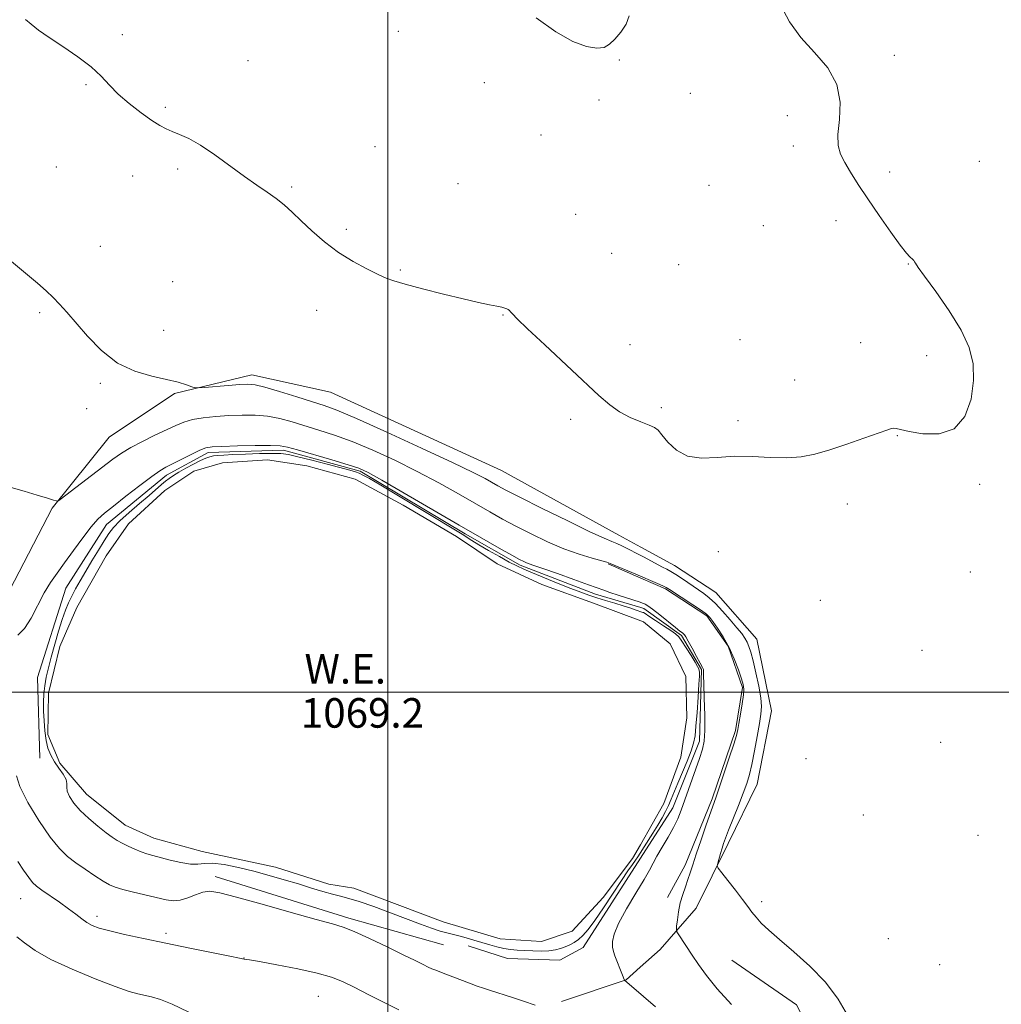
# Model space of a CAD drawing. Extents: x 2157300 to 2160200, y 359800 to 362700.
# Drawn here: x 2157900 to 2158166, y 360915 to 361182 of the extents above; entities that cross this region are included whole.
import ezdxf

# ---------------------------------------------------------------- set-up
doc = ezdxf.new("R2010")
doc.units = 0
doc.header["$MEASUREMENT"] = 0
for name, color, linetype, lineweight in [('32000', 7, 'Continuous', 0), ('DTM HARD BREAKLINE', 7, 'Continuous', 0), ('DTM SPOT ELEVATION', 2, 'Continuous', 13), ('INDEX CONTOUR', 41, 'Continuous', 13), ('INDEX CONTOUR DEPRESSION', 41, 'Continuous', 13), ('INTERMEDIATE CONTOUR', 44, 'Continuous', 0), ('POND', 7, 'Continuous', 0), ('WATER ELEVATION', 140, 'Continuous', 0)]:
    doc.layers.add(name, color=color, linetype=linetype, lineweight=lineweight)
doc.styles.add('Style-ITALICS', font='ITALICS.shx')

msp = doc.modelspace()

# ---------------------------------------------------------------- linework, layer by layer
at = {"layer": '32000', "flags": 128}
for points in [[(2158000, 360000), (2158000, 362500)], [(2160000, 361000), (2157500, 361000)]]:
    msp.add_lwpolyline(points, dxfattribs=at)
at = {"layer": 'DTM HARD BREAKLINE'}
for points in [[(2158062.56, 361042.56, 1065.27), (2158030.77, 361060.08, 1064.85), (2157984.46, 361081.23, 1064.85), (2157963.15, 361085.94, 1065.43), (2157942.18, 361080.94, 1066.22), (2157924.5, 361069.07, 1066.95), (2157909.12, 361049.88, 1068.11), (2157897.59, 361027.71, 1068.85)], [(2157905.75, 360982.08, 1071.54), (2157905.12, 361003.95, 1071.07), (2157912.8, 361028.13, 1070.7), (2157923.77, 361045.45, 1070.54), (2157940.02, 361058.79, 1070.44), (2157951.29, 361064.93, 1070.38), (2157971.71, 361065.57, 1070.33), (2157992.52, 361059.89, 1070.23), (2158020.92, 361042.91, 1070.33), (2158035.84, 361034.41, 1070.33), (2158056.24, 361026.52, 1070.48)], [(2158062.56, 361042.56, 1065.27), (2158068.56, 361039.27, 1065.25)], [(2158068.56, 361039.27, 1065.25), (2158077.62, 361034.3, 1065.22), (2158088.8, 361027.02, 1065.01), (2158099.98, 361014.39, 1064.9), (2158103.87, 360994.95, 1065.06), (2158099.99, 360975.03, 1065.22), (2158092.22, 360958.99, 1065.59), (2158083.47, 360941.49, 1066.74), (2158073.76, 360930.32, 1069.01), (2158068.34, 360925.46, 1069.57)], [(2158059.64, 361034.79, 1068.11), (2158068.54, 361030.9, 1068.17)], [(2158068.54, 361030.9, 1068.17), (2158075.2, 361027.99, 1068.22), (2158086.37, 361020.7, 1068.22), (2158092.21, 361012.44, 1068.22), (2158096.09, 361001.26, 1068.22), (2158094.15, 360989.6, 1068.22), (2158087.84, 360971.14, 1068.27), (2158080.55, 360953.16, 1068.59), (2158075.7, 360944.41, 1068.9)], [(2158056.24, 361026.52, 1070.48), (2158068.53, 361022.89, 1070.39)], [(2158068.53, 361022.89, 1070.39), (2158069.37, 361022.64, 1070.38), (2158079.57, 361015.35, 1070.17), (2158084.92, 361006.12, 1070.11), (2158084.44, 360986.68, 1070.38), (2158077.15, 360968.7, 1070.59), (2158068.4, 360955.04, 1070.59)], [(2158068.4, 360955.04, 1070.59), (2158052.86, 360930.8, 1070.59)], [(2157953.2, 360950.04, 1071.53), (2157989.46, 360938.77, 1071.64), (2158015.1, 360931.56, 1070.95)], [(2158052.86, 360930.8, 1070.59), (2158046.54, 360927.4, 1070.7), (2158032.45, 360927.88, 1070.7), (2158021.76, 360931.28, 1070.7)], [(2158068.34, 360925.46, 1069.57), (2158064.53, 360922.05, 1069.96)], [(2158093.19, 360927.41, 1066.69), (2158110.69, 360915.26, 1066.48), (2158121.38, 360894.37, 1066.27), (2158131.1, 360875.91, 1066.43), (2158150.06, 360853.56, 1067.01), (2158167.07, 360836.07, 1067.38), (2158183.59, 360821.98, 1068.43)], [(2158064.53, 360922.05, 1069.96), (2158047.04, 360916.22, 1071.59)]]:
    msp.add_polyline3d(points, dxfattribs=at)
at = {"layer": 'DTM SPOT ELEVATION'}
for p in [(2158002.88, 361179.01, 1063.22), (2157928.12, 361178.12, 1063.85), (2157962.13, 361171.09, 1063.42), (2158062.7, 361171.2, 1062.45), (2158137.15, 361172.51, 1064.17), (2157918.21, 361164.55, 1064.07), (2158026.1, 361165.14, 1063.13), (2158057.2, 361160.39, 1062.87), (2158081.92, 361162.17, 1063.36), (2157939.71, 361158.39, 1063.87), (2158108.19, 361156.18, 1063.78), (2158041.52, 361150.9, 1063.16), (2157996.56, 361147.76, 1063.43), (2158109.86, 361147.9, 1063.73), (2157910.18, 361142.23, 1064.88), (2157943.08, 361141.73, 1064.21), (2158160.23, 361143.75, 1064.55), (2157930.85, 361139.84, 1064.38), (2158135.96, 361140.86, 1064.26), (2157973.97, 361136.85, 1063.87), (2158018.96, 361137.78, 1063.4), (2158086.94, 361137.33, 1063.19), (2158050.83, 361129.46, 1063.4), (2158101.72, 361126.39, 1063.36), (2158121.4, 361127.76, 1063.71), (2157988.75, 361125.37, 1063.82), (2157922.09, 361120.77, 1065.11), (2158060.58, 361118.9, 1063.43), (2158078.8, 361115.82, 1063.33), (2158140.96, 361116.01, 1063.97), (2158003.35, 361114.36, 1063.91), (2157941.74, 361111.16, 1064.97), (2157905.65, 361102.8, 1066.27), (2157980.76, 361103.45, 1064.39), (2158031.23, 361102.15, 1064.04), (2157939.29, 361098.04, 1065.22), (2158065.57, 361094.11, 1063.62), (2158095.41, 361095.5, 1063.65), (2158128.03, 361094.66, 1063.79), (2158145.96, 361091.11, 1063.74), (2157922.09, 361083.68, 1066.25), (2158110.18, 361084.56, 1063.82), (2157918.46, 361076.8, 1066.62), (2158074.1, 361077.07, 1063.77), (2158049.56, 361073.94, 1064.24), (2158094.86, 361073.58, 1063.88), (2158138.02, 361069.52, 1064.02), (2158160.34, 361056.25, 1064.13), (2158124.42, 361050.97, 1064.13), (2158089.52, 361038.05, 1064.36), (2158157.74, 361032.55, 1064.42), (2158117.12, 361024.91, 1064.41), (2158144.71, 361011.35, 1064.56), (2158149.71, 360986.42, 1064.75), (2158113.29, 360982, 1064.79), (2158128.82, 360966.69, 1064.78), (2158159.84, 360961.18, 1064.81), (2157900.57, 360944.07, 1074.9), (2158101.27, 360943.22, 1065.77), (2157921.18, 360939.3, 1073.56), (2157939.87, 360934.67, 1073.64), (2158135.53, 360933.26, 1065.17), (2157961.08, 360927.97, 1073.97), (2158149.45, 360926.17, 1064.85), (2157981.14, 360917.59, 1074.96)]:
    msp.add_point(p, dxfattribs=at)
at = {"layer": 'INDEX CONTOUR'}
msp.add_polyline3d([(2158072.468, 360914.775, 1070), (2158069.23, 360917.527, 1070), (2158064.088, 360921.939, 1070), (2158063.971, 360922.202, 1070), (2158063.512, 360923.34, 1070), (2158061.48, 360928.586, 1070), (2158061.118, 360929.737, 1070), (2158060.884, 360930.958, 1070), (2158060.847, 360932.431, 1070), (2158061.277, 360934.456, 1070), (2158062.491, 360937.359, 1070), (2158064.64, 360941.267, 1070), (2158067.19, 360945.513, 1070), (2158069.435, 360949.225, 1070), (2158070.877, 360951.798, 1070), (2158071.836, 360953.675, 1070), (2158072.84, 360955.564, 1070), (2158074.266, 360957.988, 1070), (2158075.909, 360960.727, 1070), (2158077.411, 360963.378, 1070), (2158078.527, 360965.69, 1070), (2158079.44, 360968.02, 1070), (2158084.371, 360982.007, 1070), (2158085.205, 360984.52, 1070), (2158085.669, 360986.744, 1070), (2158085.851, 360989.636, 1070), (2158085.835, 360993.799, 1070), (2158085.716, 360998.407, 1070), (2158085.591, 361002.277, 1070), (2158085.532, 361004.531, 1070), (2158085.514, 361005.832, 1070), (2158085.451, 361006.102, 1070), (2158085.198, 361006.664, 1070), (2158084.603, 361007.814, 1070), (2158083.594, 361009.702, 1070), (2158082.408, 361011.886, 1070), (2158081.365, 361013.782, 1070), (2158080.705, 361014.945, 1070), (2158080.335, 361015.524, 1070), (2158080.085, 361015.802, 1070), (2158079.767, 361016.064, 1070), (2158079.125, 361016.56, 1070), (2158077.885, 361017.534, 1070), (2158073.655, 361020.915, 1070), (2158071.666, 361022.473, 1070), (2158070.386, 361023.411, 1070), (2158069.687, 361023.848, 1070), (2158069.306, 361024.02, 1070), (2158068.963, 361024.145, 1070), (2158068.32, 361024.36, 1070), (2158062.374, 361026.287, 1070), (2158060.106, 361027.035, 1070), (2158058.465, 361027.602, 1070), (2158054.315, 361029.114, 1070), (2158050.401, 361030.522, 1070), (2158045.909, 361032.124, 1070), (2158042.004, 361033.5, 1070), (2158039.556, 361034.342, 1070), (2158038.265, 361034.774, 1070), (2158037.54, 361035.031, 1070), (2158036.814, 361035.349, 1070), (2158035.624, 361035.965, 1070), (2158033.539, 361037.118, 1070), (2158030.187, 361039.012, 1070), (2158025.455, 361041.718, 1070), (2158019.29, 361045.272, 1070), (2157998.385, 361057.391, 1070), (2157994.639, 361059.486, 1070), (2157992.117, 361060.645, 1070), (2157989.222, 361061.603, 1070), (2157984.848, 361062.911, 1070), (2157975.538, 361065.633, 1070), (2157972.827, 361066.39, 1070), (2157970.826, 361066.725, 1070), (2157968.202, 361066.804, 1070), (2157964.06, 361066.77, 1070), (2157959.252, 361066.683, 1070), (2157955.066, 361066.584, 1070), (2157952.416, 361066.473, 1070), (2157950.727, 361066.19, 1070), (2157949.046, 361065.535, 1070), (2157946.685, 361064.401, 1070), (2157943.994, 361063.043, 1070), (2157939.84, 361060.911, 1070), (2157938.248, 361059.954, 1070), (2157936.064, 361058.408, 1070), (2157932.81, 361055.947, 1070), (2157929.068, 361053.056, 1070), (2157925.683, 361050.422, 1070), (2157923.259, 361048.506, 1070), (2157921.439, 361046.856, 1070), (2157919.623, 361044.792, 1070), (2157917.372, 361041.845, 1070), (2157914.87, 361038.405, 1070), (2157912.463, 361035.073, 1070), (2157910.409, 361032.271, 1070), (2157908.617, 361029.7, 1070), (2157906.913, 361026.882, 1070), (2157903.36, 361020.085, 1070), (2157901.569, 361017.208, 1070), (2157899.766, 361015.391, 1070)], dxfattribs=at)
at = {"layer": 'INDEX CONTOUR DEPRESSION'}
msp.add_polyline3d([(2158076.044, 360969.271, 1070), (2158075.24, 360967.646, 1070), (2158074.287, 360965.937, 1070), (2158073.121, 360963.998, 1070), (2158071.729, 360961.763, 1070), (2158067.723, 360955.411, 1070), (2158067.121, 360954.526, 1070), (2158066.273, 360953.341, 1070), (2158065.031, 360951.582, 1070), (2158063.267, 360948.987, 1070), (2158058.399, 360941.598, 1070), (2158056.057, 360938.143, 1070), (2158054.236, 360935.675, 1070), (2158052.832, 360934.062, 1070), (2158051.63, 360932.992, 1070), (2158050.45, 360932.194, 1070), (2158049.256, 360931.565, 1070), (2158048.042, 360931.044, 1070), (2158046.783, 360930.584, 1070), (2158045.364, 360930.21, 1070), (2158043.648, 360929.964, 1070), (2158041.56, 360929.872, 1070), (2158039.28, 360929.895, 1070), (2158037.049, 360929.978, 1070), (2158035.047, 360930.084, 1070), (2158033.211, 360930.251, 1070), (2158031.415, 360930.534, 1070), (2158029.552, 360930.972, 1070), (2158027.589, 360931.534, 1070), (2158023.327, 360932.833, 1070), (2158021.179, 360933.459, 1070), (2158019.239, 360933.984, 1070), (2158016.016, 360934.768, 1070), (2158014.188, 360935.294, 1070), (2158011.836, 360936.087, 1070), (2158008.84, 360937.178, 1070), (2158000.718, 360940.228, 1070), (2157996.205, 360941.892, 1070), (2157992.273, 360943.265, 1070), (2157989.398, 360944.142, 1070), (2157987.185, 360944.711, 1070), (2157985.019, 360945.255, 1070), (2157982.403, 360946.001, 1070), (2157979.3, 360946.946, 1070), (2157975.789, 360948.032, 1070), (2157971.954, 360949.198, 1070), (2157967.889, 360950.379, 1070), (2157963.695, 360951.51, 1070), (2157959.515, 360952.512, 1070), (2157955.674, 360953.271, 1070), (2157952.543, 360953.66, 1070), (2157950.326, 360953.628, 1070), (2157948.551, 360953.439, 1070), (2157946.579, 360953.432, 1070), (2157943.967, 360953.847, 1070), (2157941.06, 360954.529, 1070), (2157936.367, 360955.755, 1070), (2157934.761, 360956.203, 1070), (2157933.216, 360956.722, 1070), (2157931.471, 360957.424, 1070), (2157929.66, 360958.239, 1070), (2157928.014, 360959.053, 1070), (2157926.665, 360959.808, 1070), (2157925.347, 360960.685, 1070), (2157923.69, 360961.924, 1070), (2157921.465, 360963.679, 1070), (2157918.978, 360965.771, 1070), (2157916.67, 360967.939, 1070), (2157914.904, 360969.952, 1070), (2157913.737, 360971.714, 1070), (2157913.148, 360973.157, 1070), (2157913.05, 360974.269, 1070), (2157913.093, 360975.249, 1070), (2157912.86, 360976.351, 1070), (2157912.061, 360977.762, 1070), (2157910.894, 360979.409, 1070), (2157909.683, 360981.154, 1070), (2157908.693, 360982.909, 1070), (2157907.95, 360984.785, 1070), (2157907.423, 360986.944, 1070), (2157907.078, 360989.477, 1070), (2157906.876, 360992.201, 1070), (2157906.777, 360994.868, 1070), (2157906.755, 360997.287, 1070), (2157906.835, 360999.528, 1070), (2157907.057, 361001.725, 1070), (2157907.457, 361004.014, 1070), (2157908.045, 361006.558, 1070), (2157908.827, 361009.52, 1070), (2157909.788, 361012.959, 1070), (2157910.83, 361016.51, 1070), (2157911.826, 361019.701, 1070), (2157912.699, 361022.196, 1070), (2157913.52, 361024.193, 1070), (2157914.402, 361026.025, 1070), (2157915.444, 361027.985, 1070), (2157916.691, 361030.193, 1070), (2157918.169, 361032.727, 1070), (2157919.866, 361035.589, 1070), (2157921.602, 361038.475, 1070), (2157923.154, 361041.008, 1070), (2157924.41, 361042.944, 1070), (2157925.694, 361044.589, 1070), (2157927.439, 361046.387, 1070), (2157929.913, 361048.64, 1070), (2157932.723, 361051.081, 1070), (2157935.314, 361053.304, 1070), (2157938.662, 361056.221, 1070), (2157939.754, 361057.139, 1070), (2157940.765, 361057.908, 1070), (2157941.904, 361058.667, 1070), (2157943.374, 361059.554, 1070), (2157945.284, 361060.649, 1070), (2157947.363, 361061.793, 1070), (2157949.243, 361062.769, 1070), (2157950.659, 361063.413, 1070), (2157951.748, 361063.782, 1070), (2157952.749, 361063.987, 1070), (2157953.917, 361064.125, 1070), (2157955.57, 361064.238, 1070), (2157958.044, 361064.353, 1070), (2157961.484, 361064.488, 1070), (2157965.281, 361064.606, 1070), (2157968.634, 361064.662, 1070), (2157971.028, 361064.601, 1070), (2157973.072, 361064.33, 1070), (2157975.657, 361063.747, 1070), (2157979.366, 361062.812, 1070), (2157983.545, 361061.729, 1070), (2157989.706, 361060.098, 1070), (2157991.206, 361059.661, 1070), (2157992.222, 361059.295, 1070), (2157993.268, 361058.809, 1070), (2157994.995, 361057.85, 1070), (2157998.082, 361056.027, 1070), (2158002.878, 361053.147, 1070), (2158018.753, 361043.584, 1070), (2158020.104, 361042.755, 1070), (2158022.712, 361041.107, 1070), (2158024.648, 361039.934, 1070), (2158027.283, 361038.397, 1070), (2158030.209, 361036.731, 1070), (2158032.875, 361035.254, 1070), (2158034.928, 361034.177, 1070), (2158036.812, 361033.293, 1070), (2158039.17, 361032.287, 1070), (2158042.425, 361030.949, 1070), (2158046.115, 361029.457, 1070), (2158049.559, 361028.087, 1070), (2158052.26, 361027.045, 1070), (2158054.464, 361026.252, 1070), (2158056.604, 361025.553, 1070), (2158058.994, 361024.831, 1070), (2158061.468, 361024.101, 1070), (2158063.742, 361023.414, 1070), (2158065.584, 361022.815, 1070), (2158066.975, 361022.33, 1070), (2158069.046, 361021.608, 1070), (2158069.214, 361021.538, 1070), (2158069.661, 361021.271, 1070), (2158070.709, 361020.602, 1070), (2158072.528, 361019.423, 1070), (2158074.688, 361018.007, 1070), (2158076.616, 361016.725, 1070), (2158077.897, 361015.815, 1070), (2158078.775, 361014.981, 1070), (2158079.656, 361013.794, 1070), (2158080.828, 361011.983, 1070), (2158082.11, 361009.91, 1070), (2158083.203, 361008.096, 1070), (2158083.88, 361006.93, 1070), (2158084.215, 361006.275, 1070), (2158084.352, 361005.859, 1070), (2158084.41, 361005.369, 1070), (2158084.392, 361004.317, 1070), (2158084.273, 361002.17, 1070), (2158084.042, 360998.653, 1070), (2158083.749, 360994.518, 1070), (2158083.458, 360990.776, 1070), (2158083.193, 360988.142, 1070), (2158082.813, 360986.158, 1070), (2158082.136, 360984.074, 1070), (2158081.058, 360981.346, 1070), (2158078.539, 360975.328, 1070), (2158076.778, 360970.968, 1070), (2158076.044, 360969.271, 1070)], dxfattribs=at)
at = {"layer": 'INTERMEDIATE CONTOUR'}
for points in [[(2158106.479, 361185.967, 1064), (2158108.812, 361181.557, 1064), (2158111.899, 361177.332, 1064), (2158115.587, 361173.235, 1064), (2158119.129, 361169.077, 1064), (2158121.634, 361164.636, 1064), (2158122.503, 361159.827, 1064), (2158122.302, 361155.104, 1064), (2158121.892, 361151.056, 1064), (2158121.975, 361148.076, 1064), (2158122.628, 361145.762, 1064), (2158123.77, 361143.513, 1064), (2158125.345, 361140.821, 1064), (2158127.395, 361137.535, 1064), (2158129.985, 361133.594, 1064), (2158133.074, 361129.079, 1064), (2158136.201, 361124.641, 1064), (2158138.801, 361121.072, 1064), (2158140.457, 361118.942, 1064), (2158141.357, 361117.932, 1064), (2158142.19, 361117.191, 1064), (2158142.469, 361116.897, 1064), (2158142.685, 361116.598, 1064), (2158142.931, 361116.167, 1064), (2158143.653, 361115.062, 1064), (2158145.381, 361112.637, 1064), (2158148.4, 361108.506, 1064), (2158152.016, 361103.335, 1064), (2158155.285, 361098.052, 1064), (2158157.454, 361093.345, 1064), (2158158.514, 361088.955, 1064), (2158158.642, 361084.385, 1064), (2158157.95, 361079.384, 1064), (2158156.284, 361074.7, 1064), (2158153.424, 361071.324, 1064), (2158149.36, 361069.941, 1064), (2158144.928, 361070.001, 1064), (2158141.174, 361070.637, 1064), (2158137.702, 361071.41, 1064), (2158137.071, 361071.486, 1064), (2158136.397, 361071.381, 1064), (2158135.137, 361070.982, 1064), (2158128.951, 361068.796, 1064), (2158124.317, 361067.192, 1064), (2158119.68, 361065.663, 1064), (2158115.641, 361064.486, 1064), (2158111.925, 361063.738, 1064), (2158108.028, 361063.444, 1064), (2158103.586, 361063.567, 1064), (2158098.765, 361063.83, 1064), (2158093.877, 361063.896, 1064), (2158089.198, 361063.589, 1064), (2158084.919, 361063.377, 1064), (2158081.201, 361063.888, 1064), (2158078.18, 361065.518, 1064), (2158075.865, 361067.726, 1064), (2158074.233, 361069.737, 1064), (2158073.173, 361070.977, 1064), (2158072.209, 361071.687, 1064), (2158070.775, 361072.308, 1064), (2158068.481, 361073.204, 1064), (2158065.639, 361074.426, 1064), (2158062.743, 361075.947, 1064), (2158060.081, 361077.812, 1064), (2158057.156, 361080.356, 1064), (2158042.477, 361094.044, 1064), (2158037.819, 361098.422, 1064), (2158035.039, 361101.12, 1064), (2158033.758, 361102.455, 1064), (2158033.262, 361103.038, 1064), (2158032.945, 361103.389, 1064), (2158032.628, 361103.642, 1064), (2158032.24, 361103.842, 1064), (2158031.691, 361104.032, 1064), (2158030.832, 361104.253, 1064), (2158029.493, 361104.545, 1064), (2158027.491, 361104.96, 1064), (2158024.563, 361105.588, 1064), (2158020.435, 361106.532, 1064), (2158015.073, 361107.827, 1064), (2158009.419, 361109.246, 1064), (2158004.655, 361110.496, 1064), (2158001.59, 361111.389, 1064), (2157999.522, 361112.161, 1064), (2157997.371, 361113.149, 1064), (2157994.316, 361114.63, 1064), (2157990.573, 361116.628, 1064), (2157986.615, 361119.101, 1064), (2157982.853, 361121.963, 1064), (2157979.451, 361124.94, 1064), (2157976.51, 361127.71, 1064), (2157974.066, 361130.035, 1064), (2157971.904, 361131.993, 1064), (2157969.745, 361133.745, 1064), (2157967.333, 361135.464, 1064), (2157964.514, 361137.372, 1064), (2157961.157, 361139.702, 1064), (2157953.118, 361145.553, 1064), (2157949.289, 361148.146, 1064), (2157946.124, 361149.946, 1064), (2157943.6, 361151.098, 1064), (2157941.598, 361151.879, 1064), (2157939.943, 361152.569, 1064), (2157938.253, 361153.459, 1064), (2157936.09, 361154.843, 1064), (2157933.188, 361156.909, 1064), (2157929.953, 361159.415, 1064), (2157926.959, 361162.018, 1064), (2157924.577, 361164.458, 1064), (2157922.355, 361166.836, 1064), (2157919.639, 361169.342, 1064), (2157916.003, 361172.083, 1064), (2157911.957, 361174.85, 1064), (2157908.238, 361177.35, 1064), (2157905.414, 361179.362, 1064), (2157903.38, 361180.949, 1064), (2157901.861, 361182.24, 1064)], [(2158065.375, 361183.21, 1062), (2158064.527, 361180.94, 1062), (2158063.066, 361178.756, 1062), (2158061.466, 361176.876, 1062), (2158060.055, 361175.485, 1062), (2158058.566, 361174.652, 1062), (2158056.586, 361174.419, 1062), (2158053.772, 361174.868, 1062), (2158050.075, 361176.242, 1062), (2158045.514, 361178.824, 1062), (2158040.216, 361182.702, 1062)], [(2158124.481, 360912.526, 1066), (2158121.986, 360916.852, 1066), (2158118.531, 360921.431, 1066), (2158114.325, 360925.788, 1066), (2158109.945, 360929.689, 1066), (2158106.055, 360932.962, 1066), (2158103.162, 360935.499, 1066), (2158101.146, 360937.444, 1066), (2158099.728, 360939.007, 1066), (2158098.623, 360940.411, 1066), (2158097.517, 360941.935, 1066), (2158096.091, 360943.876, 1066), (2158094.164, 360946.378, 1066), (2158092.107, 360948.986, 1066), (2158090.425, 360951.094, 1066), (2158089.502, 360952.294, 1066), (2158089.225, 360952.958, 1066), (2158089.355, 360953.658, 1066), (2158090.097, 360956.275, 1066), (2158090.525, 360957.729, 1066), (2158090.931, 360959.006, 1066), (2158091.457, 360960.466, 1066), (2158092.285, 360962.604, 1066), (2158094.947, 360969.29, 1066), (2158096.259, 360972.635, 1066), (2158097.233, 360975.275, 1066), (2158097.964, 360977.654, 1066), (2158098.625, 360980.444, 1066), (2158099.341, 360984.078, 1066), (2158100.053, 360988.025, 1066), (2158100.657, 360991.513, 1066), (2158101.054, 360994.028, 1066), (2158101.181, 360996.084, 1066), (2158100.982, 360998.451, 1066), (2158100.441, 361001.654, 1066), (2158099.703, 361005.226, 1066), (2158098.954, 361008.455, 1066), (2158098.337, 361010.799, 1066), (2158097.812, 361012.403, 1066), (2158097.297, 361013.583, 1066), (2158096.695, 361014.645, 1066), (2158095.841, 361015.851, 1066), (2158094.556, 361017.456, 1066), (2158092.751, 361019.594, 1066), (2158090.686, 361021.93, 1066), (2158088.713, 361024.014, 1066), (2158087.074, 361025.526, 1066), (2158085.573, 361026.683, 1066), (2158079.792, 361030.672, 1066), (2158077.965, 361031.893, 1066), (2158076.659, 361032.698, 1066), (2158075.604, 361033.272, 1066), (2158074.404, 361033.897, 1066), (2158069.277, 361036.663, 1066), (2158067.978, 361037.319, 1066), (2158066.923, 361037.827, 1066), (2158065.875, 361038.344, 1066), (2158063.332, 361039.668, 1066), (2158062.027, 361040.288, 1066), (2158060.693, 361040.832, 1066), (2158058.574, 361041.717, 1066), (2158054.744, 361043.465, 1066), (2158048.721, 361046.366, 1066), (2158041.817, 361049.765, 1066), (2158035.791, 361052.772, 1066), (2158031.944, 361054.729, 1066), (2158029.746, 361055.899, 1066), (2158026.332, 361057.833, 1066), (2158023.115, 361059.508, 1066), (2158017.544, 361062.217, 1066), (2158009.159, 361066.133, 1066), (2157999.714, 361070.448, 1066), (2157991.518, 361074.109, 1066), (2157986.216, 361076.362, 1066), (2157982.794, 361077.639, 1066), (2157979.578, 361078.669, 1066), (2157975.345, 361079.999, 1066), (2157970.698, 361081.441, 1066), (2157966.692, 361082.625, 1066), (2157964.043, 361083.266, 1066), (2157962.103, 361083.446, 1066), (2157959.884, 361083.331, 1066), (2157956.718, 361083.075, 1066), (2157950.314, 361082.53, 1066), (2157948.66, 361082.405, 1066), (2157947.784, 361082.457, 1066), (2157946.941, 361082.727, 1066), (2157945.487, 361083.24, 1066), (2157943.228, 361083.931, 1066), (2157940.077, 361084.718, 1066), (2157936.037, 361085.602, 1066), (2157931.467, 361086.935, 1066), (2157926.816, 361089.157, 1066), (2157922.484, 361092.503, 1066), (2157918.662, 361096.402, 1066), (2157913.04, 361102.931, 1066), (2157911.086, 361105.103, 1066), (2157909.332, 361106.91, 1066), (2157907.467, 361108.673, 1066), (2157905.117, 361110.744, 1066), (2157901.892, 361113.474, 1066), (2157897.567, 361117.07, 1066)], [(2158093.115, 360915.351, 1068), (2158089.241, 360919.631, 1068), (2158086.288, 360923.232, 1068), (2158084.122, 360926.196, 1068), (2158082.42, 360928.735, 1068), (2158078.77, 360934.249, 1068), (2158078.29, 360935.031, 1068), (2158078.147, 360935.642, 1068), (2158078.223, 360936.607, 1068), (2158078.419, 360938.304, 1068), (2158078.74, 360940.526, 1068), (2158079.219, 360942.917, 1068), (2158079.861, 360945.184, 1068), (2158080.585, 360947.278, 1068), (2158081.285, 360949.209, 1068), (2158081.903, 360951.059, 1068), (2158082.584, 360953.206, 1068), (2158083.524, 360956.097, 1068), (2158084.829, 360959.953, 1068), (2158086.257, 360964.086, 1068), (2158087.482, 360967.576, 1068), (2158088.922, 360971.639, 1068), (2158089.754, 360974.064, 1068), (2158091.018, 360977.835, 1068), (2158092.454, 360982.174, 1068), (2158093.676, 360985.93, 1068), (2158094.403, 360988.3, 1068), (2158094.787, 360989.86, 1068), (2158095.086, 360991.54, 1068), (2158095.492, 360993.994, 1068), (2158095.936, 360996.792, 1068), (2158096.284, 360999.231, 1068), (2158096.413, 361000.842, 1068), (2158096.265, 361002.086, 1068), (2158095.791, 361003.652, 1068), (2158094.964, 361006.044, 1068), (2158093.822, 361009.011, 1068), (2158092.42, 361012.115, 1068), (2158090.846, 361014.963, 1068), (2158089.311, 361017.355, 1068), (2158088.058, 361019.138, 1068), (2158087.2, 361020.263, 1068), (2158086.333, 361021.1, 1068), (2158084.925, 361022.123, 1068), (2158082.65, 361023.651, 1068), (2158076.323, 361027.804, 1068), (2158075.414, 361028.341, 1068), (2158074.451, 361028.805, 1068), (2158073.034, 361029.424, 1068), (2158067.202, 361031.935, 1068), (2158060.247, 361034.853, 1068), (2158059.319, 361035.172, 1068), (2158055.304, 361036.286, 1068), (2158051.803, 361037.359, 1068), (2158047.669, 361038.844, 1068), (2158043.22, 361040.738, 1068), (2158038.777, 361042.85, 1068), (2158034.665, 361044.945, 1068), (2158031.066, 361046.871, 1068), (2158027.6, 361048.808, 1068), (2158019.112, 361053.698, 1068), (2158013.78, 361056.697, 1068), (2158007.965, 361059.803, 1068), (2158001.899, 361062.809, 1068), (2157995.915, 361065.547, 1068), (2157990.37, 361067.856, 1068), (2157985.532, 361069.637, 1068), (2157981.317, 361071.009, 1068), (2157974.086, 361073.195, 1068), (2157970.761, 361074.083, 1068), (2157967.447, 361074.714, 1068), (2157964.032, 361075.016, 1068), (2157960.521, 361075.051, 1068), (2157956.948, 361074.912, 1068), (2157953.379, 361074.673, 1068), (2157950.016, 361074.323, 1068), (2157947.096, 361073.831, 1068), (2157944.731, 361073.163, 1068), (2157942.55, 361072.264, 1068), (2157936.92, 361069.58, 1068), (2157933.514, 361067.92, 1068), (2157930.372, 361066.278, 1068), (2157927.844, 361064.753, 1068), (2157925.523, 361063.116, 1068), (2157911.252, 361052.217, 1068), (2157910.626, 361051.773, 1068), (2157910.45, 361051.728, 1068), (2157910.21, 361051.788, 1068), (2157909.469, 361052.004, 1068), (2157907.811, 361052.512, 1068), (2157905, 361053.391, 1068), (2157901.511, 361054.457, 1068), (2157898.002, 361055.471, 1068)], [(2158039.895, 360915.194, 1072), (2158036.708, 360916.318, 1072), (2158033.731, 360917.287, 1072), (2158027.56, 360919.268, 1072), (2158025.951, 360919.798, 1072), (2158024.217, 360920.397, 1072), (2158022.109, 360921.167, 1072), (2158019.509, 360922.155, 1072), (2158014.516, 360924.075, 1072), (2158012.996, 360924.647, 1072), (2158011.955, 360925.052, 1072), (2158010.939, 360925.502, 1072), (2158009.523, 360926.195, 1072), (2158007.368, 360927.274, 1072), (2158004.161, 360928.866, 1072), (2157999.805, 360930.996, 1072), (2157995.065, 360933.26, 1072), (2157990.919, 360935.149, 1072), (2157987.931, 360936.34, 1072), (2157984.996, 360937.241, 1072), (2157980.596, 360938.445, 1072), (2157973.789, 360940.347, 1072), (2157965.949, 360942.555, 1072), (2157959.03, 360944.479, 1072), (2157954.486, 360945.648, 1072), (2157951.773, 360946.061, 1072), (2157949.85, 360945.838, 1072), (2157947.871, 360945.136, 1072), (2157945.8, 360944.279, 1072), (2157943.79, 360943.632, 1072), (2157941.918, 360943.475, 1072), (2157939.925, 360943.752, 1072), (2157931.073, 360945.824, 1072), (2157928.199, 360946.544, 1072), (2157926.158, 360947.159, 1072), (2157924.572, 360947.846, 1072), (2157922.864, 360948.836, 1072), (2157920.615, 360950.283, 1072), (2157918.034, 360952.02, 1072), (2157915.496, 360953.802, 1072), (2157913.247, 360955.522, 1072), (2157911.039, 360957.642, 1072), (2157908.506, 360960.759, 1072), (2157905.465, 360965.192, 1072), (2157902.485, 360970.119, 1072), (2157900.318, 360974.444, 1072), (2157899.454, 360977.361, 1072)], [(2158003.013, 360913.963, 1074), (2157999.18, 360915.839, 1074), (2157994.888, 360918.017, 1074), (2157990.915, 360920.049, 1074), (2157987.75, 360921.606, 1074), (2157984.718, 360922.812, 1074), (2157980.857, 360923.908, 1074), (2157975.594, 360925.061, 1074), (2157969.92, 360926.155, 1074), (2157965.217, 360927.002, 1074), (2157962.509, 360927.469, 1074), (2157961.078, 360927.693, 1074), (2157959.784, 360927.968, 1074), (2157957.171, 360928.5, 1074), (2157946.361, 360930.661, 1074), (2157939.869, 360931.977, 1074), (2157933.862, 360933.228, 1074), (2157928.712, 360934.352, 1074), (2157924.664, 360935.308, 1074), (2157921.846, 360936.09, 1074), (2157919.932, 360936.807, 1074), (2157918.477, 360937.598, 1074), (2157917.08, 360938.585, 1074), (2157915.495, 360939.816, 1074), (2157913.519, 360941.321, 1074), (2157911.061, 360943.076, 1074), (2157906.302, 360946.351, 1074), (2157904.818, 360947.424, 1074), (2157903.766, 360948.405, 1074), (2157902.717, 360949.758, 1074), (2157901.351, 360951.783, 1074), (2157899.781, 360954.133, 1074)], [(2157950.385, 360911.267, 1076), (2157941.579, 360915.446, 1076), (2157938.387, 360916.724, 1076), (2157935.997, 360917.437, 1076), (2157932.287, 360918.258, 1076), (2157929.901, 360918.949, 1076), (2157926.185, 360920.241, 1076), (2157920.728, 360922.328, 1076), (2157914.48, 360924.921, 1076), (2157908.73, 360927.608, 1076), (2157904.477, 360930.039, 1076), (2157901.565, 360932.094, 1076), (2157899.548, 360933.712, 1076)]]:
    msp.add_polyline3d(points, dxfattribs=at)
at = {"layer": 'POND'}
msp.add_polyline3d([(2157984.03, 360947.99, 1069.16), (2157969.53, 360952.59, 1069.16), (2157949.67, 360956.8, 1069.16), (2157936.61, 360960.41, 1069.16), (2157928.89, 360963.93, 1069.16), (2157918.34, 360972.36, 1069.16), (2157911.18, 360980.74, 1069.16), (2157907.91, 360988.57, 1069.16), (2157908.09, 360999.74, 1069.16), (2157911.2, 361012.33, 1069.16), (2157915.75, 361022.94, 1069.16), (2157923.75, 361036.91, 1069.16), (2157929.72, 361045.56, 1069.16), (2157939.58, 361054.63, 1069.16), (2157947.44, 361059.85, 1069.16), (2157955.25, 361062.16, 1069.16), (2157967.41, 361062.93, 1069.16), (2157978.08, 361061.3, 1069.16), (2157991.14, 361057.69, 1069.16), (2158004.15, 361050.68, 1069.16), (2158018.59, 361042.19, 1069.16), (2158029.65, 361034.72, 1069.16), (2158041.7, 361029.18, 1069.16), (2158055.72, 361024.1, 1069.16), (2158068.52, 361019.29, 1069.16), (2158069.24, 361019.02, 1069.16), (2158076.43, 361013.08, 1069.16), (2158080.67, 361004.26, 1069.16), (2158080.97, 360993.08, 1069.16), (2158079.34, 360982.42, 1069.16), (2158074.77, 360969.85, 1069.16), (2158068.4, 360958.68, 1069.16), (2158066.27, 360954.93, 1069.16), (2158058.32, 360944.36, 1069.16), (2158049.92, 360935.27, 1069.16), (2158041.61, 360932.48, 1069.16), (2158030.45, 360933.15, 1069.16), (2158014.97, 360937.77, 1069.16), (2157990.82, 360946.91, 1069.16), (2157984.03, 360947.99, 1069.16)], dxfattribs=at)

# ---------------------------------------------------------------- texts
at = {"layer": 'WATER ELEVATION', "style": 'Style-ITALICS'}
for s, p in [('W.E.', (2157977.43, 361002.314, 1069.16)), ('1069.2', (2157976.462, 360990.375, 1069.16))]:
    msp.add_text(s, height=8, dxfattribs=at).set_placement(p)

doc.saveas('drawing.dxf')
